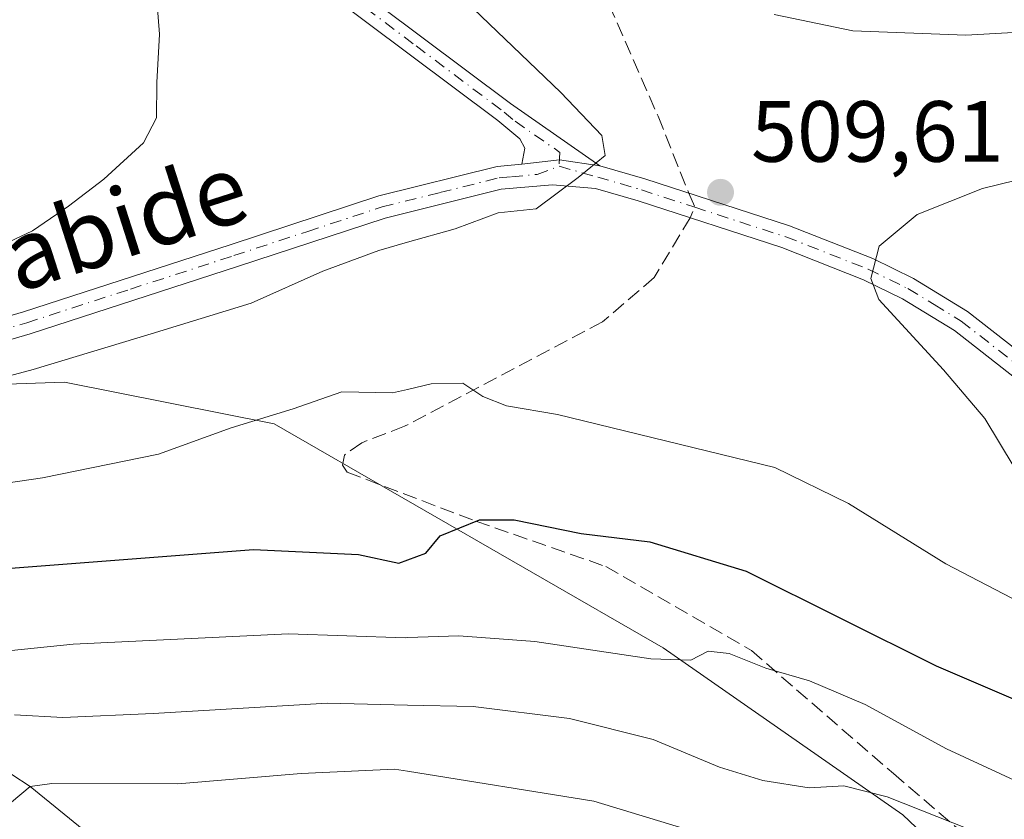
# Model space of a CAD drawing. Units: metres. Extents: x 589723 to 593144, y 4779919 to 4782278.
# Drawn here: x 590438 to 590552, y 4781139 to 4781231 of the extents above; entities that cross this region are included whole.
import ezdxf
from ezdxf.enums import TextEntityAlignment as Align

# ---------------------------------------------------------------- set-up
doc = ezdxf.new("R2010")
doc.units = ezdxf.units.M
doc.header["$MEASUREMENT"] = 0
doc.linetypes.add('DGN Style 3', pattern=[2.307223458686699, 1.648016756204785, -0.6592067024819142])
doc.linetypes.add('DGN Style 4', pattern=[2.6384748266838614, 1.318413404963828, -0.6592067024819142, 0.001648016756204785, -0.6592067024819142])
for name, color, linetype, lineweight in [('Arbolado forestal CxS', 92, 'Continuous', 0), ('Camino Cxs', 7, 'Continuous', 0), ('Camino eje', 30, 'DGN Style 4', 13), ('Corriente natural lineal', 142, 'Continuous', 13), ('Curva de nivel maestra', 30, 'Continuous', 30), ('Curva de nivel normal', 30, 'Continuous', 0), ('Punto de cota en terreno', 7, 'Continuous', 0), ('Rótulo de punto de cota en terreno', 7, 'Continuous', 0), ('Senda', 7, 'DGN Style 3', 0), ('Senda no paivmentada conexión', 7, 'DGN Style 3', 0), ('Suelo desnudo CxS', 253, 'Continuous', 0), ('Texto cartográfico', 7, 'Continuous', 0)]:
    doc.layers.add(name, color=color, linetype=linetype, lineweight=lineweight)
doc.styles.add('Style-Arial', font='txt')

# ---------------------------------------------------------------- blocks, each defined once
blk = doc.blocks.new('*U20')
at = {"layer": 'Arbolado forestal CxS', "color": 92, "linetype": 'Continuous', "lineweight": 0}
blk.add_polyline3d([(590437.9877000004, 4781084.561100001, 486.9171999999963), (590463.3664999995, 4781079.3759, 472.777700000006), (590463.9846999999, 4781089.5933, 469.0981000000029), (590472.3701, 4781093.7861, 464.1214999999939), (590483.7335000001, 4781093.270099999, 458.0409999999974), (590490.8198999995, 4781092.9483, 455.2737000000052), (590497.5285, 4781078.691299999, 448.718399999998), (590507.5911999998, 4781052.6941, 443.2072000000044), (590553.7138999999, 4781031.728499999, 434.2652999999991), (590618.4286000002, 4781011.156099999, 429.1842000000034), (590662.2160999998, 4781002.711300001, 435.1226000000024), (590668.6672999999, 4781014.324300001, 442.1119999999937), (590675.2429000001, 4781025.501499999, 449.6092000000062), (590681.1608999996, 4781039.968699999, 457.7057999999961), (590684.9704999998, 4781050.703299999, 463.1282999999967), (590657.4890999999, 4781083.3663, 469.1031999999978), (590616.7231000002, 4781105.7225, 477.1248999999953), (590600.9424999999, 4781089.2839, 473.0812000000006), (590573.0021000003, 4781108.0439, 480.4949000000051), (590540.3059, 4781139.0801, 490.0907000000007), (590512.6331000002, 4781158.3687, 496.0194999999949), (590467.7127, 4781184.204299999, 505.8882000000012), (590443.5214999998, 4781189.0417, 510.038400000005), (590420.1363000004, 4781188.235300001, 512.6906000000017)], dxfattribs=at)
blk = doc.blocks.new('5PATER')
at = {"layer": 'Suelo desnudo CxS', "linetype": 'Continuous', "lineweight": 0}
h = blk.add_hatch(color=51, dxfattribs=at)
edge = h.paths.add_edge_path()
edge.add_ellipse((0, 0), major_axis=(-0.1095731443231308, -0.1110710700762829), ratio=0.9994222409660322, start_angle=0, end_angle=360)

msp = doc.modelspace()

# ---------------------------------------------------------------- linework, layer by layer
at = {"layer": 'Arbolado forestal CxS', "color": 92, "linetype": 'Continuous', "lineweight": 0}
for points in [[(590420.1363000004, 4781188.235300001, 512.6906000000017), (590443.5214999998, 4781189.0417, 510.038400000005), (590467.7127, 4781184.204299999, 505.8882000000012), (590512.6331000002, 4781158.3687, 496.0194999999949), (590540.3059, 4781139.0801, 490.0907000000007), (590573.0021000003, 4781108.0439, 480.4949000000051), (590600.9424999999, 4781089.2839, 473.0812000000006), (590616.7231000002, 4781105.7225, 477.1248999999953), (590657.4890999999, 4781083.3663, 469.1031999999978), (590684.9704999998, 4781050.703299999, 463.1282999999967), (590681.1608999996, 4781039.968699999, 457.7057999999961), (590675.2429000001, 4781025.501499999, 449.6092000000062), (590668.6672999999, 4781014.324300001, 442.1119999999937), (590662.2160999998, 4781002.711300001, 435.1226000000024), (590618.4286000002, 4781011.156099999, 429.1842000000034), (590553.7138999999, 4781031.728499999, 434.2652999999991), (590507.5911999998, 4781052.6941, 443.2072000000044), (590497.5285, 4781078.691299999, 448.718399999998), (590490.8198999995, 4781092.9483, 455.2737000000052), (590483.7335000001, 4781093.270099999, 458.0409999999974), (590472.3701, 4781093.7861, 464.1214999999939), (590463.9846999999, 4781089.5933, 469.0981000000029), (590463.3664999995, 4781079.3759, 472.777700000006), (590437.9877000004, 4781084.561100001, 486.9171999999963)], [(590662.2160999998, 4781002.711300001, 435.1226000000024), (590668.6672999999, 4781014.324300001, 442.1119999999937), (590675.2429000001, 4781025.501499999, 449.6092000000062), (590681.1608999996, 4781039.968699999, 457.7057999999961), (590684.9704999998, 4781050.703299999, 463.1282999999967), (590657.4890999999, 4781083.3663, 469.1031999999978), (590616.7231000002, 4781105.7225, 477.1248999999953), (590600.9424999999, 4781089.2839, 473.0812000000006), (590573.0021000003, 4781108.0439, 480.4949000000051), (590540.3059, 4781139.0801, 490.0907000000007), (590512.6331000002, 4781158.3687, 496.0194999999949), (590467.7127, 4781184.204299999, 505.8882000000012), (590443.5214999998, 4781189.0417, 510.038400000005), (590420.1363000004, 4781188.235300001, 512.6906000000017)], [(590662.2160999998, 4781002.711300001, 435.1226000000024), (590668.6672999999, 4781014.324300001, 442.1119999999937), (590675.2429000001, 4781025.501499999, 449.6092000000062), (590681.1608999996, 4781039.968699999, 457.7057999999961), (590684.9704999998, 4781050.703299999, 463.1282999999967), (590657.4890999999, 4781083.3663, 469.1031999999978), (590616.7231000002, 4781105.7225, 477.1248999999953), (590600.9424999999, 4781089.2839, 473.0812000000006), (590573.0021000003, 4781108.0439, 480.4949000000051), (590540.3059, 4781139.0801, 490.0907000000007), (590512.6331000002, 4781158.3687, 496.0194999999949), (590467.7127, 4781184.204299999, 505.8882000000012), (590443.5214999998, 4781189.0417, 510.038400000005), (590420.1363000004, 4781188.235300001, 512.6906000000017)]]:
    msp.add_polyline3d(points, dxfattribs=at)
at = {"layer": 'Camino Cxs', "color": 7, "linetype": 'Continuous', "lineweight": 0, "extrusion": (0.04882913570120654, -0.02705870268915481, 0.9984405551235652), "elevation": -100030.3802005537, "flags": 128}
msp.add_lwpolyline([(4468240.562553631, 1798197.839756522), (4468243.118076301, 1798194.271478352), (4468244.777090469, 1798189.850539336)], dxfattribs=at)
msp.add_lwpolyline([(4468240.562553631, 1798197.839756522), (4468243.118076301, 1798194.271478352), (4468244.777090469, 1798189.850539336)], dxfattribs=at)
at = {"layer": 'Camino Cxs', "color": 7, "linetype": 'Continuous', "lineweight": 0}
for points in [[(590496.3002000004, 4781214.190099999, 510.4450999999972), (590496.6801000005, 4781216.040100001, 510.5399000000034), (590496.0800999999, 4781217.120100001, 510.6907999999967), (590493.5301000001, 4781219.2301, 510.9752000000008), (590473.2301000003, 4781234.5001, 512.7801999999938), (590458.1801000005, 4781245.4301, 514.0947000000015), (590443.3800999997, 4781257.1501, 515.7412999999942), (590433.2100999998, 4781263.800100001, 516.4673000000039), (590424.1601, 4781270.860099999, 517.9312999999966), (590420.8300999999, 4781275.2501, 518.7344000000012), (590416.2401000002, 4781283.960100001, 519.6045000000013), (590410.0601000004, 4781296.5001, 520.2998999999982), (590406.0401, 4781305.9301, 520.5016000000032), (590404.6201, 4781311.4801, 521.9572999999946), (590403.9801000003, 4781317.720100001, 521.8231999999989), (590404.2001, 4781324.870100001, 522.3945999999996), (590405.3400999998, 4781333.140100001, 523.4663), (590406.3000999996, 4781356.390100001, 527.6855999999971), (590405.8501000004, 4781366.380100001, 529.369200000001), (590404.6001000004, 4781379.110099999, 531.1040000000066)], [(590407.0201000003, 4781379.5601, 530.1371999999974), (590408.2901, 4781366.5601, 528.4973999999929), (590408.7500999998, 4781356.4001, 526.845100000006), (590407.7801000001, 4781332.9301, 522.4884000000021), (590406.6401000004, 4781324.670100001, 521.2718000000023), (590406.4301000005, 4781317.8101, 521.5372999999963), (590407.0301000001, 4781311.9101, 522.5574999999953), (590408.3601000002, 4781306.710100001, 519.548299999995), (590412.2801000001, 4781297.520099999, 518.9002000000038), (590418.4101, 4781285.0701, 518.2121999999945), (590422.8901000004, 4781276.5701, 517.2544999999955), (590425.9101, 4781272.590100001, 516.8003999999928), (590434.6300999997, 4781265.790100001, 515.6405999999988), (590444.8101000004, 4781259.130100001, 515.0414000000019), (590459.6601, 4781247.380100001, 513.735400000005), (590474.6902000001, 4781236.460100001, 512.3187000000034), (590495.0000999998, 4781221.190099999, 510.7210999999952), (590505.3201000001, 4781214.0101, 509.999100000001)], [(590434.6300999997, 4781265.790100001, 515.6405999999988), (590444.8101000004, 4781259.130100001, 515.0414000000019), (590459.6601, 4781247.380100001, 513.735400000005), (590474.6902000001, 4781236.460100001, 512.3187000000034), (590495.0000999998, 4781221.190099999, 510.7210999999952), (590505.3201000001, 4781214.0101, 509.999100000001), (590500.6551000001, 4781214.6985, 510.2458999999944), (590496.3002000004, 4781214.190099999, 510.4450999999972), (590496.6801000005, 4781216.040100001, 510.5399000000034), (590496.0800999999, 4781217.120100001, 510.6907999999967), (590493.5301000001, 4781219.2301, 510.9752000000008), (590473.2301000003, 4781234.5001, 512.7801999999938), (590458.1801000005, 4781245.4301, 514.0947000000015), (590443.3800999997, 4781257.1501, 515.7412999999942), (590433.2100999998, 4781263.800100001, 516.4673000000039)], [(590411.6802000003, 4781189.220100001, 524.5991000000067), (590438.7600999996, 4781197.1601, 513.0022000000026), (590462.6402000003, 4781204.9001, 512.3389000000025), (590479.8101000004, 4781210.530099999, 511.3090999999986), (590493.4801000003, 4781213.940099999, 510.6518000000069), (590496.3002000004, 4781214.190099999, 510.4450999999972), (590500.6551000001, 4781214.6985, 510.2458999999944), (590505.3201000001, 4781214.0101, 509.999100000001), (590510.5201000003, 4781212.5101, 509.834799999997), (590527.2401000002, 4781207.0701, 509.7347000000009), (590536.8501000004, 4781203.290100001, 509.9953999999998), (590541.5401, 4781200.9901, 510.2912999999971), (590547.8000999996, 4781197.1801, 510.7646999999997), (590556.5500999996, 4781190.3301, 511.8447000000015)], [(590411.6802000003, 4781189.220100001, 524.5991000000067), (590438.7600999996, 4781197.1601, 513.0022000000026), (590462.6402000003, 4781204.9001, 512.3389000000025), (590479.8101000004, 4781210.530099999, 511.3090999999986), (590493.4801000003, 4781213.940099999, 510.6518000000069), (590496.3002000004, 4781214.190099999, 510.4450999999972)], [(590505.3201000001, 4781214.0101, 509.999100000001), (590510.5201000003, 4781212.5101, 509.834799999997), (590527.2401000002, 4781207.0701, 509.7347000000009), (590536.8501000004, 4781203.290100001, 509.9953999999998), (590541.5401, 4781200.9901, 510.2912999999971), (590547.8000999996, 4781197.1801, 510.7646999999997), (590556.5500999996, 4781190.3301, 511.8447000000015)], [(590554.9901999999, 4781188.190099999, 511.5182000000059), (590546.2901, 4781195.0001, 510.5754000000015), (590540.2600999996, 4781198.6601, 510.2075999999943), (590535.7801000001, 4781200.860099999, 509.9652999999962), (590526.3400999998, 4781204.5701, 509.7014000000054), (590509.7401000002, 4781209.970100001, 509.8442000000068), (590504.8300999999, 4781211.390100001, 510.0237000000052), (590499.8502000002, 4781211.8301, 510.172000000006), (590493.9200999998, 4781211.3201, 510.379700000005), (590480.5500999996, 4781207.9801, 510.9220999999961), (590463.4700999996, 4781202.370100001, 511.6441999999952), (590439.5401999997, 4781194.620100001, 514.680600000007), (590412.4801000003, 4781186.690099999, 527.6502000000038)], [(590554.9901999999, 4781188.190099999, 511.5182000000059), (590546.2901, 4781195.0001, 510.5754000000015), (590540.2600999996, 4781198.6601, 510.2075999999943), (590535.7801000001, 4781200.860099999, 509.9652999999962), (590526.3400999998, 4781204.5701, 509.7014000000054), (590509.7401000002, 4781209.970100001, 509.8442000000068), (590504.8300999999, 4781211.390100001, 510.0237000000052), (590499.8502000002, 4781211.8301, 510.172000000006), (590493.9200999998, 4781211.3201, 510.379700000005), (590480.5500999996, 4781207.9801, 510.9220999999961), (590463.4700999996, 4781202.370100001, 511.6441999999952), (590439.5401999997, 4781194.620100001, 514.680600000007), (590412.4801000003, 4781186.690099999, 527.6502000000038)]]:
    msp.add_polyline3d(points, dxfattribs=at)
at = {"layer": 'Camino eje', "color": 30, "linetype": 'DGN Style 4', "lineweight": 13}
for points in [[(590406.4451000001, 4781372.835100001, 529.6913999999961), (590407.0701000001, 4781366.470100001, 528.8625999999931), (590407.5251000002, 4781356.395099999, 527.131899999993), (590406.5601000004, 4781333.0351, 522.952099999995), (590405.4200999998, 4781324.770099999, 521.834400000007), (590405.2050999999, 4781317.765100001, 521.6843999999984), (590405.5050999997, 4781314.815099999, 522.0911000000051), (590405.8251, 4781311.6951, 522.2204000000056), (590407.2001, 4781306.3201, 519.9446000000025), (590411.1700999998, 4781297.0101, 519.5779999999941), (590414.2600999996, 4781290.7401, 519.3638000000064), (590417.3251, 4781284.515100001, 518.7608000000037), (590421.8601000002, 4781275.9101, 517.9204000000027), (590425.0351, 4781271.725099999, 517.3340999999928), (590433.9200999998, 4781264.795100001, 516.0525999999954), (590444.0950999996, 4781258.140100001, 515.4002999999939), (590451.5201000003, 4781252.265100001, 514.6747000000032), (590458.9200999998, 4781246.405099999, 513.9072000000015), (590473.9600999998, 4781235.4801, 512.5399999999936), (590484.1151000002, 4781227.845100001, 511.6919999999955), (590494.2651000004, 4781220.210100001, 510.8426000000036), (590495.5401, 4781219.155099999, 510.7348999999958), (590500.7001, 4781215.565099999, 510.2771000000066), (590500.6167000001, 4781213.960100001, 510.2189999999973)], [(590412.0800999999, 4781187.9551, 526.2988999999943), (590439.1501000002, 4781195.890100001, 513.8113000000012), (590451.1151000002, 4781199.765100001, 512.2125999999989), (590463.0551000005, 4781203.6351, 511.9793000000063), (590471.5950999996, 4781206.440099999, 511.5887999999978), (590480.1801000005, 4781209.255100001, 511.1113000000041), (590486.8651000002, 4781210.925100001, 510.7087999999931), (590493.7001, 4781212.630100001, 510.4851999999955), (590495.1101000002, 4781212.755100001, 510.4122000000062), (590498.0751, 4781213.0101, 510.2608000000037), (590500.6167000001, 4781213.960100001, 510.2189999999973)], [(590500.6167000001, 4781213.960100001, 510.2189999999973), (590505.0751, 4781212.700099999, 510.0121999999974), (590507.6750999996, 4781211.950099999, 509.9159000000073), (590510.1299000002, 4781211.239900001, 509.8383000000031), (590516.2823000001, 4781209.238299999, 509.6849999999977)], [(590516.2823000001, 4781209.238299999, 509.6849999999977), (590526.7901, 4781205.8201, 509.7194000000018), (590536.3151000004, 4781202.075099999, 510), (590540.9001000002, 4781199.825099999, 510.2480000000069), (590543.9149000002, 4781197.995100001, 510.440499999997), (590547.0450999998, 4781196.090100001, 510.6704000000027), (590555.7701000003, 4781189.2599, 511.6830999999948)]]:
    msp.add_polyline3d(points, dxfattribs=at)
at = {"layer": 'Corriente natural lineal', "color": 142, "linetype": 'Continuous', "lineweight": 13}
msp.add_polyline3d([(590433.1573000001, 4781146.504899999, 490.8457999999956), (590439.54, 4781142.350000001, 486.5366999999969), (590452.9759000001, 4781131.404999999, 479.6739999999991), (590459.5376000004, 4781124.8433, 475.8629999999976), (590466.2300000004, 4781118.859999999, 471.3730999999971), (590470.5443000002, 4781115.741599999, 469.1180000000023), (590478.0401, 4781108.340100001, 464.1527999999962), (590485.3300999999, 4781098.5001, 458.5268999999971), (590491, 4781095, 456.2559999999939), (590495.6818000004, 4781089.852299999, 453.5822999999946), (590500.0439999999, 4781082.489600001, 449.0822999999946), (590506.4605999999, 4781074.7766, 444.703999999998), (590514.0807999996, 4781058.504899999, 438.9529000000039), (590524.5599999996, 4781041.757400001, 434.9210000000021), (590533.409, 4781032.212400001, 429.831600000005), (590537.7441999996, 4781025.7149, 428.2333999999974), (590548.4001000002, 4781015.782000001, 423.4815999999992), (590553.5245000003, 4781011.994999999, 421.1779999999999)], dxfattribs=at)
at = {"layer": 'Curva de nivel maestra', "color": 30, "linetype": 'Continuous', "lineweight": 30, "elevation": 500, "flags": 128}
msp.add_lwpolyline([(590435.2800000003, 4781167.4101), (590465.3399999999, 4781169.690099999), (590477.4400000004, 4781169.110099999), (590482.0999999996, 4781168.120100001), (590485.2300000004, 4781169.270099999), (590486.8799999999, 4781171.280099999), (590491.4100000003, 4781173.120100001), (590495.4299999997, 4781173.120100001), (590503.1799999997, 4781171.5601), (590511.0800000001, 4781170.5801), (590522.2300000004, 4781167.220100001), (590544.1699999999, 4781156.280099999), (590563.3600000005, 4781148.040100001)], dxfattribs=at)
at = {"layer": 'Curva de nivel normal', "color": 30, "linetype": 'Continuous', "lineweight": 0, "flags": 128}
for points, elevation in [([(590419.6600000003, 4781185.119999999), (590439.8799999999, 4781190.49), (590453.5199999996, 4781194.609999999), (590465.0800000001, 4781198.16), (590473.3200000003, 4781201.84), (590479.79, 4781204.25), (590483.0948999999, 4781205.1766), (590488.5999999996, 4781206.720000001), (590493.5999999996, 4781208.58), (590497.9900000002, 4781209.029999999), (590502.8399999999, 4781212.65), (590505.9299999997, 4781215.189999999), (590505.5599999996, 4781217.52), (590500.8300000001, 4781222.480000001), (590487.9299999997, 4781234.880000001), (590483.0948999999, 4781239.785399999), (590469.3600000005, 4781253.720000001), (590459.2599999999, 4781263.369999999), (590453.0499999998, 4781267.730000001), (590444.7800000003, 4781271.880000001), (590438.2000000002, 4781276.890000001)], 510), ([(590428.9800000004, 4781201.41), (590439.8200000003, 4781206.5), (590443.9699999997, 4781209.34), (590448.04, 4781212.470000001), (590452.6399999997, 4781216.680000001), (590454.1299999999, 4781219.550000001), (590454.1799999997, 4781223.619999999), (590454.4900000002, 4781229.220000001), (590454.0700000003, 4781234.630000001), (590454.2599999999, 4781237.720000001), (590453.5499999998, 4781239.680000001), (590451.6699999999, 4781241.279999999), (590450.5800000001, 4781243.359999999), (590450.5999999996, 4781246.220000001), (590449.3200000003, 4781250.02), (590445.2599999999, 4781255.619999999), (590442.1299999999, 4781258.82), (590441.0199999996, 4781260.380000001), (590440.0999999996, 4781261.41), (590438.54, 4781264.359999999), (590431.8700000001, 4781271.51)], 515), ([(590641.0199999996, 4781234.65), (590625.8600000005, 4781230.859999999), (590613.0599999996, 4781229.07), (590598.8499999996, 4781229.480000001), (590581.8799999999, 4781231.060000001), (590567.5199999996, 4781230.220000001), (590547.5800000001, 4781229.100000001), (590534.5499999998, 4781229.58), (590525.4400000004, 4781231.480000001)], 505), ([(590564.7599999999, 4781215.119999999), (590549.5300000003, 4781211.4), (590541.9600000001, 4781208.369999999), (590537.5899999999, 4781204.74), (590536.6299999999, 4781200.99), (590537.5300000003, 4781198.58), (590545.0199999996, 4781190.439999999), (590549.7999999998, 4781184.83), (590553.1799999997, 4781179.210000001)], 510), ([(590422.29, 4781175.26), (590440.9699999997, 4781178), (590454.3499999996, 4781180.710000001), (590462.7400000002, 4781183.77), (590469.9199999999, 4781185.949999999), (590475.5300000003, 4781187.9), (590481.4000000004, 4781187.779999999), (590483.0948999999, 4781188.181700001), (590485.8300000001, 4781188.83), (590489.5, 4781188.92), (590491.8300000001, 4781187.390000001), (590494.5599999996, 4781186.300000001), (590500.4199999999, 4781185.289999999), (590525.54, 4781179.189999999), (590534.0199999996, 4781175.02), (590545.2800000003, 4781168.039999999), (590562.3799999999, 4781159.16)], 505), ([(590434.3399999999, 4781157.730000001), (590444.5099999999, 4781158.779999999), (590469.3600000005, 4781159.949999999), (590482.8300000001, 4781159.52), (590483.0948999999, 4781159.5294), (590489.0499999998, 4781159.74), (590497.8200000003, 4781159.08), (590511.2100000001, 4781157.100000001), (590515.8300000001, 4781156.92), (590517.8300000001, 4781157.949999999), (590520.2699999996, 4781157.689999999), (590524.5, 4781156), (590529.5199999996, 4781154.539999999), (590535.9800000004, 4781151.82), (590545.3700000001, 4781146.67), (590553.6699999999, 4781142.850000001)], 495), ([(590437.7300000004, 4781150.619999999), (590443.2999999998, 4781150.32), (590453.7599999999, 4781150.779999999), (590473.8600000005, 4781151.960000001), (590483.0948999999, 4781151.740599999), (590490.7000000002, 4781151.560000001), (590501.8300000001, 4781150.199999999), (590511.5, 4781147.77), (590519.1600000003, 4781144.59), (590524.1600000003, 4781143.029999999), (590529.5, 4781142.180000001), (590533.5, 4781142.4), (590538.5, 4781141.140000001), (590551.8300000001, 4781135.880000001), (590559.8300000001, 4781131.930000001)], 490), ([(590437.3899999997, 4781140.52), (590439.54, 4781142.350000001), (590442.0499999998, 4781142.699999999), (590456.5899999999, 4781142.66), (590470.8200000003, 4781143.850000001), (590481.6299999999, 4781144.33), (590483.0948999999, 4781144.0955), (590504.6200000001, 4781140.65), (590524.0199999996, 4781134.76), (590532.3499999996, 4781131.550000001), (590539.9400000004, 4781129.350000001), (590546.8600000005, 4781127.220000001), (590552.9500000002, 4781126.130000001)], 485)]:
    msp.add_lwpolyline(points, dxfattribs=dict(at, elevation=elevation))
at = {"layer": 'Senda', "color": 7, "linetype": 'DGN Style 3', "lineweight": 0}
for points in [[(590487.7100999998, 4781377.450300001, 491.9753999999957), (590484.7100999998, 4781364.7401, 492.3304999999964), (590474.0302999998, 4781339.939900001, 494.6901000000071), (590466.2301000003, 4781324.110099999, 494.0169000000024), (590455.6001000004, 4781307.130100001, 504.2452999999951), (590455.0100999996, 4781304.1501, 503.314400000003), (590454.8702999996, 4781301.870100001, 502.2728000000062), (590455.4199000001, 4781300.420100001, 500.8534999999974), (590457.1501000002, 4781298.350099999, 498.0648999999976), (590475.6101000002, 4781282.840100001, 495.9646999999969), (590491.5000999998, 4781263.610099999, 500.7237000000023), (590496.7301000003, 4781253.470100001, 502.8358000000007), (590502.6601, 4781241.0801, 505.2070999999996), (590512.0601000004, 4781219.7301, 509.0515000000014), (590515.5888999999, 4781210.860500001, 509.6907000000065)], [(590515.7481000006, 4781208.015100001, 509.6955000000017), (590511.6101000002, 4781201.0999, 509.1738999999943), (590505.6300999997, 4781195.9801, 508.2578999999969), (590482.7701000003, 4781183.9301, 504.2822000000015), (590477.8501000004, 4781182.040100001, 504.9622999999993), (590475.8300999999, 4781180.610099999, 509.4327999999951), (590475.6101000002, 4781179.440099999, 511.4907999999996), (590476.1501000002, 4781178.630100001, 512.1563000000025), (590491.0100999996, 4781172.9801, 501.2783000000054), (590506.0301000001, 4781167.7401, 499.8911999999983), (590522.8201000001, 4781158.040100001, 497.3637000000017), (590539.2203000002, 4781143.840100001, 495.5994999999967), (590552.9501, 4781132.100099999, 492.2238999999972), (590564.2298999997, 4781124.110099999, 487.700800000006), (590568.6503, 4781121.1501, 486.5979999999981), (590576.9600999998, 4781116.100099999, 485.6708999999974), (590591.0937999999, 4781111.346799999, 483.3087999999989)]]:
    msp.add_polyline3d(points, dxfattribs=at)
at = {"layer": 'Senda no paivmentada conexión', "color": 7, "linetype": 'DGN Style 3', "lineweight": 0, "extrusion": (0.01399794090450619, 0.00246994702637008, 0.9998989734028738), "elevation": 20584.97907163517, "flags": 128}
msp.add_lwpolyline([(590450.5975647209, 4781174.600822873), (590451.2909765727, 4781172.978617924), (590450.7566819334, 4781171.755414194)], dxfattribs=at)

# ---------------------------------------------------------------- block references
at = {"layer": 'Arbolado forestal CxS', "color": 92, "linetype": 'Continuous', "lineweight": 0}
msp.add_blockref('*U20', (0, 0), dxfattribs=at)
at = {"layer": 'Punto de cota en terreno', "color": 7, "linetype": 'Continuous', "lineweight": 0, "xscale": 10, "yscale": 10, "zscale": 10}
msp.add_blockref('5PATER', (590519.2599999999, 4781210.949999999, 509.6100000000006), dxfattribs=at)

# ---------------------------------------------------------------- texts
at = {"layer": 'Rótulo de punto de cota en terreno', "color": 7, "linetype": 'Continuous', "lineweight": 0, "style": 'Style-Arial'}
msp.add_text('509,61', height=7.000000000000002, dxfattribs=at).set_placement((590522.7878000002, 4781214.477800001))
at = {"layer": 'Texto cartográfico', "color": 7, "linetype": 'Continuous', "lineweight": 0, "style": 'Style-Arial'}
msp.add_text('Mandabide', height=8, rotation=17.75187473843517, dxfattribs=at).set_placement((590436.9683336209, 4781203.192301833), align=Align.MIDDLE_CENTER)

doc.saveas('drawing.dxf')
